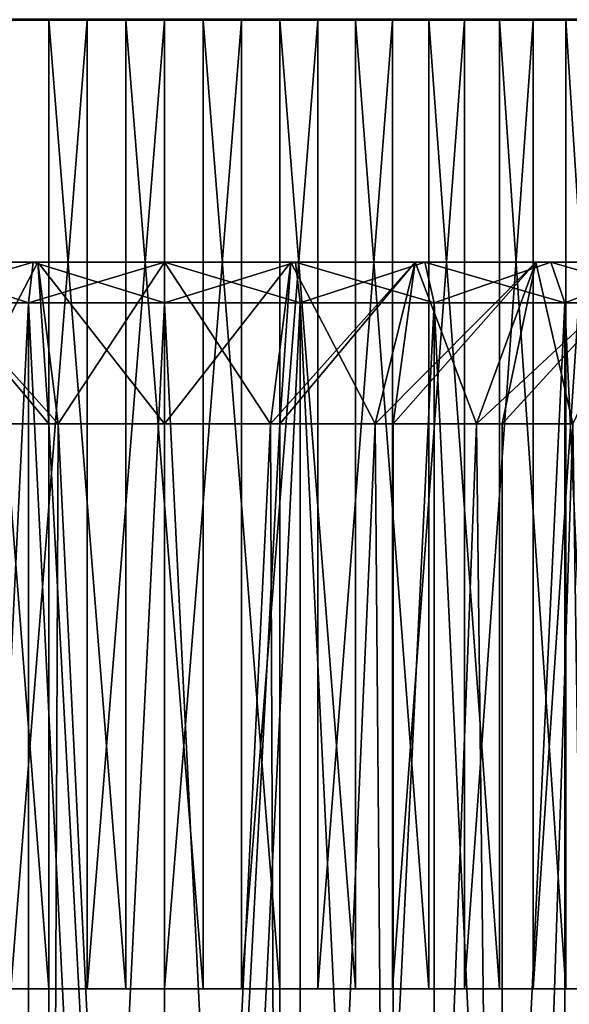
# Model space of a CAD drawing. Extents: x 0 to 603, y 0 to 78.
# Drawn here: x 15 to 21, y 26 to 38 of the extents above; entities that cross this region are included whole.
import ezdxf

# ---------------------------------------------------------------- set-up
doc = ezdxf.new("R2010")
doc.units = 0
doc.header["$MEASUREMENT"] = 0

msp = doc.modelspace()

# ---------------------------------------------------------------- linework, layer by layer
for points in [[(28.827789, 38, 13.4), (3.82778, 38, 13.4), (3.82778, 38.010632, 13.27845)], [(28.827789, 38, 13.4), (3.82778, 38.010632, 13.27845), (28.827789, 38.010632, 13.27845)], [(3.82778, 38, 1635), (28.827789, 38, 1635), (28.827789, 38.010632, 1635.120972)], [(3.82778, 38, 1635), (28.827789, 38.010632, 1635.120972), (3.82778, 38.010632, 1635.120972)], [(28.827789, 38, 1634.199951), (3.82778, 38, 1634.199951), (28.827789, 38, 14.2)], [(28.827789, 38, 14.2), (3.82778, 38, 1634.199951), (3.82778, 38, 14.2)], [(28.827789, 38, 13.4), (28.827789, 38, 14.2), (3.82778, 38, 13.4)], [(3.82778, 38, 13.4), (28.827789, 38, 14.2), (3.82778, 38, 14.2)], [(3.82778, 38, 1635), (3.82778, 38, 1634.199951), (28.827789, 38, 1635)], [(28.827789, 38, 1635), (3.82778, 38, 1634.199951), (28.827789, 38, 1634.199951)], [(14.89621, 26, 1544.584961), (14.89621, 38, 1544.584961), (13.95988, 38, 1544.383057)], [(14.89621, 26, 1544.584961), (13.95988, 38, 1544.383057), (13.95988, 26, 1544.383057)], [(14.42534, 26, 1526.902954), (14.42534, 38, 1526.902954), (15.37114, 38, 1526.750977)], [(14.42534, 26, 1526.902954), (15.37114, 38, 1526.750977), (15.37114, 26, 1526.750977)], [(15.84879, 26, 1544.687012), (15.84879, 38, 1544.687012), (14.89621, 38, 1544.584961)], [(15.84879, 26, 1544.687012), (14.89621, 38, 1544.584961), (14.89621, 26, 1544.584961)], [(15.37114, 26, 1526.750977), (15.37114, 38, 1526.750977), (16.327801, 38, 1526.699951)], [(15.37114, 26, 1526.750977), (16.327801, 38, 1526.699951), (16.327801, 26, 1526.699951)], [(16.80678, 26, 1544.687012), (16.80678, 38, 1544.687012), (15.84879, 38, 1544.687012)], [(16.80678, 26, 1544.687012), (15.84879, 38, 1544.687012), (15.84879, 26, 1544.687012)], [(16.327801, 26, 1526.699951), (17.28442, 38, 1526.750977), (17.28442, 26, 1526.750977)], [(16.327801, 26, 1526.699951), (16.327801, 38, 1526.699951), (17.28442, 38, 1526.750977)], [(17.75935, 26, 1544.584961), (17.75935, 38, 1544.584961), (16.80678, 38, 1544.687012)], [(17.75935, 26, 1544.584961), (16.80678, 38, 1544.687012), (16.80678, 26, 1544.687012)], [(17.28442, 26, 1526.750977), (17.28442, 38, 1526.750977), (18.23023, 38, 1526.902954)], [(17.28442, 26, 1526.750977), (18.23023, 38, 1526.902954), (18.23023, 26, 1526.902954)], [(18.695709, 26, 1544.383057), (18.695709, 38, 1544.383057), (17.75935, 38, 1544.584961)], [(18.695709, 26, 1544.383057), (17.75935, 38, 1544.584961), (17.75935, 26, 1544.584961)], [(18.23023, 26, 1526.902954), (18.23023, 38, 1526.902954), (19.15449, 38, 1527.155029)], [(18.23023, 26, 1526.902954), (19.15449, 38, 1527.155029), (19.15449, 26, 1527.155029)], [(19.605249, 26, 1544.082031), (19.605249, 38, 1544.082031), (18.695709, 38, 1544.383057)], [(19.605249, 26, 1544.082031), (18.695709, 38, 1544.383057), (18.695709, 26, 1544.383057)], [(19.15449, 26, 1527.155029), (19.15449, 38, 1527.155029), (20.046709, 38, 1527.504028)], [(19.15449, 26, 1527.155029), (20.046709, 38, 1527.504028), (20.046709, 26, 1527.504028)], [(20.477619, 26, 1543.686035), (20.477619, 38, 1543.686035), (19.605249, 38, 1544.082031)], [(20.477619, 26, 1543.686035), (19.605249, 38, 1544.082031), (19.605249, 26, 1544.082031)], [(20.046709, 26, 1527.504028), (20.046709, 38, 1527.504028), (20.89679, 38, 1527.946045)], [(20.046709, 26, 1527.504028), (20.89679, 38, 1527.946045), (20.89679, 26, 1527.946045)], [(21.302999, 26, 1543.199951), (21.302999, 38, 1543.199951), (20.477619, 38, 1543.686035)], [(21.302999, 26, 1543.199951), (20.477619, 38, 1543.686035), (20.477619, 26, 1543.686035)], [(20.89679, 26, 1527.946045), (20.89679, 38, 1527.946045), (21.69511, 38, 1528.475952)], [(20.89679, 26, 1527.946045), (21.69511, 38, 1528.475952), (21.69511, 26, 1528.475952)], [(22.071989, 26, 1542.629028), (22.071989, 38, 1542.629028), (21.302999, 38, 1543.199951)], [(22.071989, 26, 1542.629028), (21.302999, 38, 1543.199951), (21.302999, 26, 1543.199951)], [(14.64444, 34.5, 127.101997), (13.09916, 35, 126.322601), (12.98386, 34.5, 126.809097)], [(12.98386, 34.5, 98.590851), (13.09916, 35, 99.07737), (14.7025, 35, 98.794662)], [(12.98386, 34.5, 98.590851), (14.7025, 35, 98.794662), (14.64444, 34.5, 98.298042)], [(14.64444, 34.5, 1550.102051), (13.09916, 35, 1549.322998), (12.98386, 34.5, 1549.80896)], [(12.98386, 34.5, 1521.590942), (13.09916, 35, 1522.077026), (14.7025, 35, 1521.795044)], [(12.98386, 34.5, 1521.590942), (14.7025, 35, 1521.795044), (14.64444, 34.5, 1521.297974)], [(13.21918, 35, 124.807297), (13.09916, 35, 126.322601), (14.76112, 35, 125.101402)], [(14.76112, 35, 125.101402), (13.09916, 35, 126.322601), (14.7025, 35, 126.605301)], [(13.21918, 35, 100.592697), (14.7025, 35, 98.794662), (13.09916, 35, 99.07737)], [(14.64444, 34.5, 127.101997), (14.7025, 35, 126.605301), (13.09916, 35, 126.322601)], [(13.21918, 35, 1547.807007), (13.09916, 35, 1549.322998), (14.76112, 35, 1548.100952)], [(14.76112, 35, 1548.100952), (13.09916, 35, 1549.322998), (14.7025, 35, 1549.60498)], [(13.21918, 35, 1523.593018), (14.7025, 35, 1521.795044), (13.09916, 35, 1522.077026)], [(14.64444, 34.5, 1550.102051), (14.7025, 35, 1549.60498), (13.09916, 35, 1549.322998)], [(13.71655, 33, 102.5299), (14.76112, 35, 100.298599), (13.21918, 35, 100.592697)], [(13.71655, 33, 122.870102), (13.21918, 35, 124.807297), (15.01179, 33, 123.117203)], [(15.01179, 33, 123.117203), (13.21918, 35, 124.807297), (14.76112, 35, 125.101402)], [(14.76112, 35, 100.298599), (14.7025, 35, 98.794662), (13.21918, 35, 100.592697)], [(14.76112, 35, 1548.100952), (14.89803, 33, 1546.102051), (13.21918, 35, 1547.807007)], [(14.89803, 33, 1546.102051), (13.71655, 33, 1545.869995), (13.21918, 35, 1547.807007)], [(13.21918, 35, 1523.593018), (13.71655, 33, 1525.530029), (14.76112, 35, 1523.29895)], [(14.76112, 35, 1523.29895), (14.7025, 35, 1521.795044), (13.21918, 35, 1523.593018)], [(15.01179, 33, 102.282799), (14.76112, 35, 100.298599), (13.71655, 33, 102.5299)], [(13.71655, 33, 1525.530029), (14.89803, 33, 1525.297974), (14.76112, 35, 1523.29895)], [(16.327801, 34.5, 127.199997), (14.7025, 35, 126.605301), (14.64444, 34.5, 127.101997)], [(14.64444, 34.5, 98.298042), (14.7025, 35, 98.794662), (16.327801, 35, 98.699997)], [(14.64444, 34.5, 98.298042), (16.327801, 35, 98.699997), (16.327801, 34.5, 98.199997)], [(16.327801, 34.5, 1550.199951), (14.7025, 35, 1549.60498), (14.64444, 34.5, 1550.102051)], [(14.64444, 34.5, 1521.297974), (14.7025, 35, 1521.795044), (16.327801, 35, 1521.699951)], [(14.64444, 34.5, 1521.297974), (16.327801, 35, 1521.699951), (16.327801, 34.5, 1521.199951)], [(14.76112, 35, 125.101402), (14.7025, 35, 126.605301), (16.327801, 35, 125.199997)], [(16.327801, 35, 125.199997), (14.7025, 35, 126.605301), (16.327801, 35, 126.699997)], [(14.76112, 35, 100.298599), (16.327801, 35, 98.699997), (14.7025, 35, 98.794662)], [(16.327801, 34.5, 127.199997), (16.327801, 35, 126.699997), (14.7025, 35, 126.605301)], [(14.76112, 35, 1548.100952), (14.7025, 35, 1549.60498), (16.327801, 35, 1548.199951)], [(16.327801, 35, 1548.199951), (14.7025, 35, 1549.60498), (16.327801, 35, 1549.699951)], [(14.76112, 35, 1523.29895), (16.327801, 35, 1521.699951), (14.7025, 35, 1521.795044)], [(16.327801, 34.5, 1550.199951), (16.327801, 35, 1549.699951), (14.7025, 35, 1549.60498)], [(15.01179, 33, 123.117203), (14.76112, 35, 125.101402), (16.327801, 33, 123.199997)], [(16.327801, 33, 123.199997), (14.76112, 35, 125.101402), (16.327801, 35, 125.199997)], [(15.01179, 33, 102.282799), (16.327801, 35, 100.199997), (14.76112, 35, 100.298599)], [(16.327801, 35, 100.199997), (16.327801, 35, 98.699997), (14.76112, 35, 100.298599)], [(16.327801, 35, 1548.199951), (16.327801, 33, 1546.199951), (14.76112, 35, 1548.100952)], [(16.327801, 33, 1546.199951), (15.01179, 33, 1546.116943), (14.76112, 35, 1548.100952)], [(14.76112, 35, 1548.100952), (15.01179, 33, 1546.116943), (14.89803, 33, 1546.102051)], [(14.76112, 35, 1523.29895), (14.89803, 33, 1525.297974), (15.01179, 33, 1525.282959)], [(14.76112, 35, 1523.29895), (15.01179, 33, 1525.282959), (16.327801, 35, 1523.199951)], [(16.327801, 35, 1523.199951), (16.327801, 35, 1521.699951), (14.76112, 35, 1523.29895)], [(16.327801, 33, 102.199997), (16.327801, 35, 100.199997), (15.01179, 33, 102.282799)], [(16.327801, 35, 1523.199951), (15.01179, 33, 1525.282959), (16.327801, 33, 1525.199951)], [(16.327801, 33, 123.199997), (16.327801, 35, 125.199997), (17.64378, 33, 123.117203)], [(17.64378, 33, 123.117203), (16.327801, 35, 125.199997), (17.894449, 35, 125.101402)], [(17.64378, 33, 102.282799), (17.894449, 35, 100.298599), (16.327801, 33, 102.199997)], [(16.327801, 33, 102.199997), (17.894449, 35, 100.298599), (16.327801, 35, 100.199997)], [(16.327801, 35, 125.199997), (16.327801, 35, 126.699997), (17.894449, 35, 125.101402)], [(17.894449, 35, 125.101402), (16.327801, 35, 126.699997), (17.9531, 35, 126.605301)], [(17.894449, 35, 100.298599), (17.9531, 35, 98.794662), (16.327801, 35, 100.199997)], [(16.327801, 35, 100.199997), (17.9531, 35, 98.794662), (16.327801, 35, 98.699997)], [(16.327801, 34.5, 98.199997), (16.327801, 35, 98.699997), (17.9531, 35, 98.794662)], [(16.327801, 34.5, 98.199997), (17.9531, 35, 98.794662), (18.01115, 34.5, 98.298042)], [(18.01115, 34.5, 127.101997), (17.9531, 35, 126.605301), (16.327801, 35, 126.699997)], [(18.01115, 34.5, 127.101997), (16.327801, 35, 126.699997), (16.327801, 34.5, 127.199997)], [(17.894449, 35, 1548.100952), (17.64378, 33, 1546.116943), (16.327801, 35, 1548.199951)], [(16.327801, 35, 1548.199951), (17.64378, 33, 1546.116943), (16.327801, 33, 1546.199951)], [(16.327801, 35, 1523.199951), (16.327801, 33, 1525.199951), (17.894449, 35, 1523.29895)], [(17.894449, 35, 1523.29895), (16.327801, 33, 1525.199951), (17.64378, 33, 1525.282959)], [(16.327801, 35, 1548.199951), (16.327801, 35, 1549.699951), (17.894449, 35, 1548.100952)], [(17.894449, 35, 1548.100952), (16.327801, 35, 1549.699951), (17.9531, 35, 1549.60498)], [(17.894449, 35, 1523.29895), (17.9531, 35, 1521.795044), (16.327801, 35, 1523.199951)], [(16.327801, 35, 1523.199951), (17.9531, 35, 1521.795044), (16.327801, 35, 1521.699951)], [(16.327801, 34.5, 1521.199951), (16.327801, 35, 1521.699951), (17.9531, 35, 1521.795044)], [(16.327801, 34.5, 1521.199951), (17.9531, 35, 1521.795044), (18.01115, 34.5, 1521.297974)], [(18.01115, 34.5, 1550.102051), (17.9531, 35, 1549.60498), (16.327801, 35, 1549.699951)], [(18.01115, 34.5, 1550.102051), (16.327801, 35, 1549.699951), (16.327801, 34.5, 1550.199951)], [(17.64378, 33, 123.117203), (17.894449, 35, 125.101402), (18.939051, 33, 122.870102)], [(18.939051, 33, 102.5299), (19.43642, 35, 100.592697), (17.64378, 33, 102.282799)], [(17.64378, 33, 102.282799), (19.43642, 35, 100.592697), (17.894449, 35, 100.298599)], [(17.894449, 35, 1548.100952), (17.75753, 33, 1546.102051), (17.64378, 33, 1546.116943)], [(17.894449, 35, 1523.29895), (17.64378, 33, 1525.282959), (17.75753, 33, 1525.297974)], [(19.43642, 35, 1523.593018), (17.894449, 35, 1523.29895), (17.75753, 33, 1525.297974)], [(17.75753, 33, 1525.297974), (18.939051, 33, 1525.530029), (19.43642, 35, 1523.593018)], [(18.939051, 33, 1545.869995), (17.75753, 33, 1546.102051), (17.894449, 35, 1548.100952)], [(18.939051, 33, 122.870102), (17.894449, 35, 125.101402), (19.43642, 35, 124.807297)], [(17.894449, 35, 125.101402), (17.9531, 35, 126.605301), (19.43642, 35, 124.807297)], [(19.43642, 35, 100.592697), (19.5564, 35, 99.07737), (17.894449, 35, 100.298599)], [(17.894449, 35, 100.298599), (19.5564, 35, 99.07737), (17.9531, 35, 98.794662)], [(19.43642, 35, 1547.807007), (18.939051, 33, 1545.869995), (17.894449, 35, 1548.100952)], [(17.894449, 35, 1548.100952), (17.9531, 35, 1549.60498), (19.43642, 35, 1547.807007)], [(19.43642, 35, 1523.593018), (19.5564, 35, 1522.077026), (17.894449, 35, 1523.29895)], [(17.894449, 35, 1523.29895), (19.5564, 35, 1522.077026), (17.9531, 35, 1521.795044)], [(19.43642, 35, 124.807297), (17.9531, 35, 126.605301), (19.5564, 35, 126.322601)], [(18.01115, 34.5, 98.298042), (17.9531, 35, 98.794662), (19.5564, 35, 99.07737)], [(19.67174, 34.5, 126.809097), (19.5564, 35, 126.322601), (17.9531, 35, 126.605301)], [(19.67174, 34.5, 126.809097), (17.9531, 35, 126.605301), (18.01115, 34.5, 127.101997)], [(19.43642, 35, 1547.807007), (17.9531, 35, 1549.60498), (19.5564, 35, 1549.322998)], [(18.01115, 34.5, 1521.297974), (17.9531, 35, 1521.795044), (19.5564, 35, 1522.077026)], [(19.67174, 34.5, 1549.80896), (19.5564, 35, 1549.322998), (17.9531, 35, 1549.60498)], [(19.67174, 34.5, 1549.80896), (17.9531, 35, 1549.60498), (18.01115, 34.5, 1550.102051)], [(18.01115, 34.5, 98.298042), (19.5564, 35, 99.07737), (19.67174, 34.5, 98.590851)], [(18.01115, 34.5, 1521.297974), (19.5564, 35, 1522.077026), (19.67174, 34.5, 1521.590942)], [(18.939051, 33, 122.870102), (19.43642, 35, 124.807297), (20.1931, 33, 122.4627)], [(20.1931, 33, 102.937302), (20.929371, 35, 101.077797), (18.939051, 33, 102.5299)], [(18.939051, 33, 102.5299), (20.929371, 35, 101.077797), (19.43642, 35, 100.592697)], [(19.43642, 35, 1523.593018), (18.939051, 33, 1525.530029), (19.16066, 33, 1525.588989)], [(19.43642, 35, 1547.807007), (19.16066, 33, 1545.811035), (18.939051, 33, 1545.869995)], [(19.43642, 35, 1523.593018), (19.16066, 33, 1525.588989), (20.929371, 35, 1524.078003)], [(19.16066, 33, 1525.588989), (20.1931, 33, 1525.937012), (20.929371, 35, 1524.078003)], [(20.1931, 33, 1545.463013), (19.16066, 33, 1545.811035), (19.43642, 35, 1547.807007)], [(20.1931, 33, 122.4627), (19.43642, 35, 124.807297), (20.929371, 35, 124.322197)], [(19.43642, 35, 124.807297), (19.5564, 35, 126.322601), (20.929371, 35, 124.322197)], [(20.929371, 35, 101.077797), (21.116079, 35, 99.544296), (19.43642, 35, 100.592697)], [(19.43642, 35, 100.592697), (21.116079, 35, 99.544296), (19.5564, 35, 99.07737)], [(20.929371, 35, 1547.322021), (20.1931, 33, 1545.463013), (19.43642, 35, 1547.807007)], [(19.43642, 35, 1547.807007), (19.5564, 35, 1549.322998), (20.929371, 35, 1547.322021)], [(20.929371, 35, 1524.078003), (21.116079, 35, 1522.543945), (19.43642, 35, 1523.593018)], [(19.43642, 35, 1523.593018), (21.116079, 35, 1522.543945), (19.5564, 35, 1522.077026)], [(20.929371, 35, 124.322197), (19.5564, 35, 126.322601), (21.116079, 35, 125.855698)], [(19.67174, 34.5, 98.590851), (19.5564, 35, 99.07737), (21.116079, 35, 99.544296)], [(21.287081, 34.5, 126.3255), (21.116079, 35, 125.855698), (19.5564, 35, 126.322601)], [(21.287081, 34.5, 126.3255), (19.5564, 35, 126.322601), (19.67174, 34.5, 126.809097)], [(20.929371, 35, 1547.322021), (19.5564, 35, 1549.322998), (21.116079, 35, 1548.855957)], [(19.67174, 34.5, 1521.590942), (19.5564, 35, 1522.077026), (21.116079, 35, 1522.543945)], [(21.287081, 34.5, 1549.324951), (21.116079, 35, 1548.855957), (19.5564, 35, 1549.322998)], [(21.287081, 34.5, 1549.324951), (19.5564, 35, 1549.322998), (19.67174, 34.5, 1549.80896)], [(19.67174, 34.5, 98.590851), (21.116079, 35, 99.544296), (21.287081, 34.5, 99.074463)], [(19.67174, 34.5, 1521.590942), (21.116079, 35, 1522.543945), (21.287081, 34.5, 1522.073975)], [(20.1931, 33, 122.4627), (20.929371, 35, 124.322197), (21.386209, 33, 121.901199)], [(21.386209, 33, 103.498802), (22.34972, 35, 101.746201), (20.1931, 33, 102.937302)], [(20.1931, 33, 102.937302), (22.34972, 35, 101.746201), (20.929371, 35, 101.077797)], [(20.929371, 35, 1524.078003), (20.1931, 33, 1525.937012), (20.511, 33, 1526.06897)], [(20.929371, 35, 1547.322021), (20.511, 33, 1545.331055), (20.1931, 33, 1545.463013)], [(20.929371, 35, 1524.078003), (20.511, 33, 1526.06897), (22.34972, 35, 1524.745972)], [(20.511, 33, 1526.06897), (21.386209, 33, 1526.499023), (22.34972, 35, 1524.745972)], [(21.386209, 33, 1544.901001), (20.511, 33, 1545.331055), (20.929371, 35, 1547.322021)], [(21.386209, 33, 121.901199), (20.929371, 35, 124.322197), (22.34972, 35, 123.653801)], [(20.929371, 35, 124.322197), (21.116079, 35, 125.855698), (22.34972, 35, 123.653801)], [(22.34972, 35, 101.746201), (22.610991, 35, 100.189102), (20.929371, 35, 101.077797)], [(20.929371, 35, 101.077797), (22.610991, 35, 100.189102), (21.116079, 35, 99.544296)], [(22.34972, 35, 1546.654053), (21.386209, 33, 1544.901001), (20.929371, 35, 1547.322021)], [(20.929371, 35, 1547.322021), (21.116079, 35, 1548.855957), (22.34972, 35, 1546.654053)], [(22.34972, 35, 1524.745972), (22.610991, 35, 1523.188965), (20.929371, 35, 1524.078003)], [(20.929371, 35, 1524.078003), (22.610991, 35, 1523.188965), (21.116079, 35, 1522.543945)], [(22.34972, 35, 123.653801), (21.116079, 35, 125.855698), (22.610991, 35, 125.210899)], [(21.287081, 34.5, 99.074463), (21.116079, 35, 99.544296), (22.610991, 35, 100.189102)], [(22.835369, 34.5, 125.6577), (22.610991, 35, 125.210899), (21.116079, 35, 125.855698)], [(22.835369, 34.5, 125.6577), (21.116079, 35, 125.855698), (21.287081, 34.5, 126.3255)], [(22.34972, 35, 1546.654053), (21.116079, 35, 1548.855957), (22.610991, 35, 1548.21106)], [(21.287081, 34.5, 1522.073975), (21.116079, 35, 1522.543945), (22.610991, 35, 1523.188965)], [(22.835369, 34.5, 1548.657959), (22.610991, 35, 1548.21106), (21.116079, 35, 1548.855957)], [(22.835369, 34.5, 1548.657959), (21.116079, 35, 1548.855957), (21.287081, 34.5, 1549.324951)], [(21.287081, 34.5, 99.074463), (22.610991, 35, 100.189102), (22.835369, 34.5, 99.742332)], [(21.287081, 34.5, 1522.073975), (22.610991, 35, 1523.188965), (22.835369, 34.5, 1522.741943)], [(12.98386, 0.499997, 98.590851), (12.98386, 34.5, 98.590851), (14.64444, 34.5, 98.298042)], [(12.98386, 0.499997, 98.590851), (14.64444, 34.5, 98.298042), (14.64444, 0.499997, 98.298042)], [(14.64444, 0.499997, 127.101997), (14.64444, 34.5, 127.101997), (12.98386, 34.5, 126.809097)], [(14.64444, 0.499997, 127.101997), (12.98386, 34.5, 126.809097), (12.98386, 0.499997, 126.809097)], [(12.98386, 0.499997, 1521.590942), (12.98386, 34.5, 1521.590942), (14.64444, 34.5, 1521.297974)], [(12.98386, 0.499997, 1521.590942), (14.64444, 34.5, 1521.297974), (14.64444, 0.499997, 1521.297974)], [(14.64444, 0.499997, 1550.102051), (14.64444, 34.5, 1550.102051), (12.98386, 34.5, 1549.80896)], [(14.64444, 0.499997, 1550.102051), (12.98386, 34.5, 1549.80896), (12.98386, 0.499997, 1549.80896)], [(14.64444, 0.499997, 98.298042), (14.64444, 34.5, 98.298042), (16.327801, 34.5, 98.199997)], [(14.64444, 0.499997, 98.298042), (16.327801, 34.5, 98.199997), (16.327801, 0.499997, 98.199997)], [(16.327801, 0.499997, 127.199997), (16.327801, 34.5, 127.199997), (14.64444, 34.5, 127.101997)], [(16.327801, 0.499997, 127.199997), (14.64444, 34.5, 127.101997), (14.64444, 0.499997, 127.101997)], [(14.64444, 0.499997, 1521.297974), (14.64444, 34.5, 1521.297974), (16.327801, 34.5, 1521.199951)], [(14.64444, 0.499997, 1521.297974), (16.327801, 34.5, 1521.199951), (16.327801, 0.499997, 1521.199951)], [(16.327801, 0.499997, 1550.199951), (16.327801, 34.5, 1550.199951), (14.64444, 34.5, 1550.102051)], [(16.327801, 0.499997, 1550.199951), (14.64444, 34.5, 1550.102051), (14.64444, 0.499997, 1550.102051)], [(16.327801, 0.499997, 98.199997), (16.327801, 34.5, 98.199997), (18.01115, 34.5, 98.298042)], [(16.327801, 0.499997, 98.199997), (18.01115, 34.5, 98.298042), (18.01115, 0.499997, 98.298042)], [(18.01115, 0.499997, 127.101997), (18.01115, 34.5, 127.101997), (16.327801, 34.5, 127.199997)], [(18.01115, 0.499997, 127.101997), (16.327801, 34.5, 127.199997), (16.327801, 0.499997, 127.199997)], [(16.327801, 0.499997, 1521.199951), (16.327801, 34.5, 1521.199951), (18.01115, 34.5, 1521.297974)], [(16.327801, 0.499997, 1521.199951), (18.01115, 34.5, 1521.297974), (18.01115, 0.499997, 1521.297974)], [(18.01115, 0.499997, 1550.102051), (18.01115, 34.5, 1550.102051), (16.327801, 34.5, 1550.199951)], [(18.01115, 0.499997, 1550.102051), (16.327801, 34.5, 1550.199951), (16.327801, 0.499997, 1550.199951)], [(18.01115, 0.499997, 98.298042), (18.01115, 34.5, 98.298042), (19.67174, 34.5, 98.590851)], [(18.01115, 0.499997, 98.298042), (19.67174, 34.5, 98.590851), (19.67174, 0.499997, 98.590851)], [(19.67174, 0.499997, 126.809097), (19.67174, 34.5, 126.809097), (18.01115, 34.5, 127.101997)], [(19.67174, 0.499997, 126.809097), (18.01115, 34.5, 127.101997), (18.01115, 0.499997, 127.101997)], [(18.01115, 0.499997, 1521.297974), (18.01115, 34.5, 1521.297974), (19.67174, 34.5, 1521.590942)], [(18.01115, 0.499997, 1521.297974), (19.67174, 34.5, 1521.590942), (19.67174, 0.499997, 1521.590942)], [(19.67174, 0.499997, 1549.80896), (19.67174, 34.5, 1549.80896), (18.01115, 34.5, 1550.102051)], [(19.67174, 0.499997, 1549.80896), (18.01115, 34.5, 1550.102051), (18.01115, 0.499997, 1550.102051)], [(19.67174, 0.499997, 98.590851), (19.67174, 34.5, 98.590851), (21.287081, 34.5, 99.074463)], [(19.67174, 0.499997, 98.590851), (21.287081, 34.5, 99.074463), (21.287081, 0.499997, 99.074463)], [(21.287081, 0.499997, 126.3255), (21.287081, 34.5, 126.3255), (19.67174, 34.5, 126.809097)], [(21.287081, 0.499997, 126.3255), (19.67174, 34.5, 126.809097), (19.67174, 0.499997, 126.809097)], [(19.67174, 0.499997, 1521.590942), (19.67174, 34.5, 1521.590942), (21.287081, 34.5, 1522.073975)], [(19.67174, 0.499997, 1521.590942), (21.287081, 34.5, 1522.073975), (21.287081, 0.499997, 1522.073975)], [(21.287081, 0.499997, 1549.324951), (21.287081, 34.5, 1549.324951), (19.67174, 34.5, 1549.80896)], [(21.287081, 0.499997, 1549.324951), (19.67174, 34.5, 1549.80896), (19.67174, 0.499997, 1549.80896)], [(21.287081, 0.499997, 99.074463), (21.287081, 34.5, 99.074463), (22.835369, 34.5, 99.742332)], [(21.287081, 0.499997, 99.074463), (22.835369, 34.5, 99.742332), (22.835369, 0.499997, 99.742332)], [(22.835369, 0.499997, 125.6577), (22.835369, 34.5, 125.6577), (21.287081, 34.5, 126.3255)], [(22.835369, 0.499997, 125.6577), (21.287081, 34.5, 126.3255), (21.287081, 0.499997, 126.3255)], [(21.287081, 0.499997, 1522.073975), (21.287081, 34.5, 1522.073975), (22.835369, 34.5, 1522.741943)], [(21.287081, 0.499997, 1522.073975), (22.835369, 34.5, 1522.741943), (22.835369, 0.499997, 1522.741943)], [(22.835369, 0.499997, 1548.657959), (22.835369, 34.5, 1548.657959), (21.287081, 34.5, 1549.324951)], [(22.835369, 0.499997, 1548.657959), (21.287081, 34.5, 1549.324951), (21.287081, 0.499997, 1549.324951)], [(14.89803, 5.999997, 1525.297974), (13.71655, 33, 1525.530029), (13.49494, 5.999997, 1525.588989)], [(13.49494, 5.999997, 1545.811035), (13.71655, 33, 1545.869995), (14.89803, 5.999997, 1546.102051)], [(14.89803, 5.999997, 1525.297974), (14.89803, 33, 1525.297974), (13.71655, 33, 1525.530029)], [(14.89803, 5.999997, 1546.102051), (13.71655, 33, 1545.869995), (14.89803, 33, 1546.102051)], [(16.327801, 5.999997, 1525.199951), (15.01179, 33, 1525.282959), (14.89803, 5.999997, 1525.297974)], [(15.01179, 33, 1525.282959), (14.89803, 33, 1525.297974), (14.89803, 5.999997, 1525.297974)], [(14.89803, 5.999997, 1546.102051), (14.89803, 33, 1546.102051), (16.327801, 5.999997, 1546.199951)], [(16.327801, 5.999997, 1546.199951), (14.89803, 33, 1546.102051), (15.01179, 33, 1546.116943)], [(16.327801, 33, 1525.199951), (15.01179, 33, 1525.282959), (16.327801, 5.999997, 1525.199951)], [(15.01179, 33, 1546.116943), (16.327801, 33, 1546.199951), (16.327801, 5.999997, 1546.199951)], [(16.327801, 5.999997, 1546.199951), (16.327801, 33, 1546.199951), (17.64378, 33, 1546.116943)], [(16.327801, 5.999997, 1546.199951), (17.64378, 33, 1546.116943), (17.75753, 5.999997, 1546.102051)], [(17.75753, 5.999997, 1525.297974), (17.75753, 33, 1525.297974), (16.327801, 5.999997, 1525.199951)], [(16.327801, 5.999997, 1525.199951), (17.75753, 33, 1525.297974), (17.64378, 33, 1525.282959)], [(16.327801, 5.999997, 1525.199951), (17.64378, 33, 1525.282959), (16.327801, 33, 1525.199951)], [(17.64378, 33, 1546.116943), (17.75753, 33, 1546.102051), (17.75753, 5.999997, 1546.102051)], [(17.75753, 5.999997, 1546.102051), (17.75753, 33, 1546.102051), (18.939051, 33, 1545.869995)], [(17.75753, 5.999997, 1546.102051), (18.939051, 33, 1545.869995), (19.16066, 5.999997, 1545.811035)], [(19.16066, 5.999997, 1525.588989), (18.939051, 33, 1525.530029), (17.75753, 5.999997, 1525.297974)], [(17.75753, 5.999997, 1525.297974), (18.939051, 33, 1525.530029), (17.75753, 33, 1525.297974)], [(18.939051, 33, 1545.869995), (19.16066, 33, 1545.811035), (19.16066, 5.999997, 1545.811035)], [(19.16066, 5.999997, 1525.588989), (19.16066, 33, 1525.588989), (18.939051, 33, 1525.530029)], [(19.16066, 5.999997, 1545.811035), (19.16066, 33, 1545.811035), (20.1931, 33, 1545.463013)], [(19.16066, 5.999997, 1545.811035), (20.1931, 33, 1545.463013), (20.511, 5.999997, 1545.331055)], [(20.511, 5.999997, 1526.06897), (20.1931, 33, 1525.937012), (19.16066, 5.999997, 1525.588989)], [(20.1931, 33, 1525.937012), (19.16066, 33, 1525.588989), (19.16066, 5.999997, 1525.588989)], [(20.1931, 33, 1545.463013), (20.511, 33, 1545.331055), (20.511, 5.999997, 1545.331055)], [(20.511, 5.999997, 1526.06897), (20.511, 33, 1526.06897), (20.1931, 33, 1525.937012)], [(20.511, 5.999997, 1545.331055), (20.511, 33, 1545.331055), (21.386209, 33, 1544.901001)], [(20.511, 5.999997, 1545.331055), (21.386209, 33, 1544.901001), (21.783409, 5.999997, 1544.671021)], [(21.783409, 5.999997, 1526.729004), (21.386209, 33, 1526.499023), (20.511, 5.999997, 1526.06897)], [(21.386209, 33, 1526.499023), (20.511, 33, 1526.06897), (20.511, 5.999997, 1526.06897)]]:
    msp.add_3dface(points)

doc.saveas('drawing.dxf')
